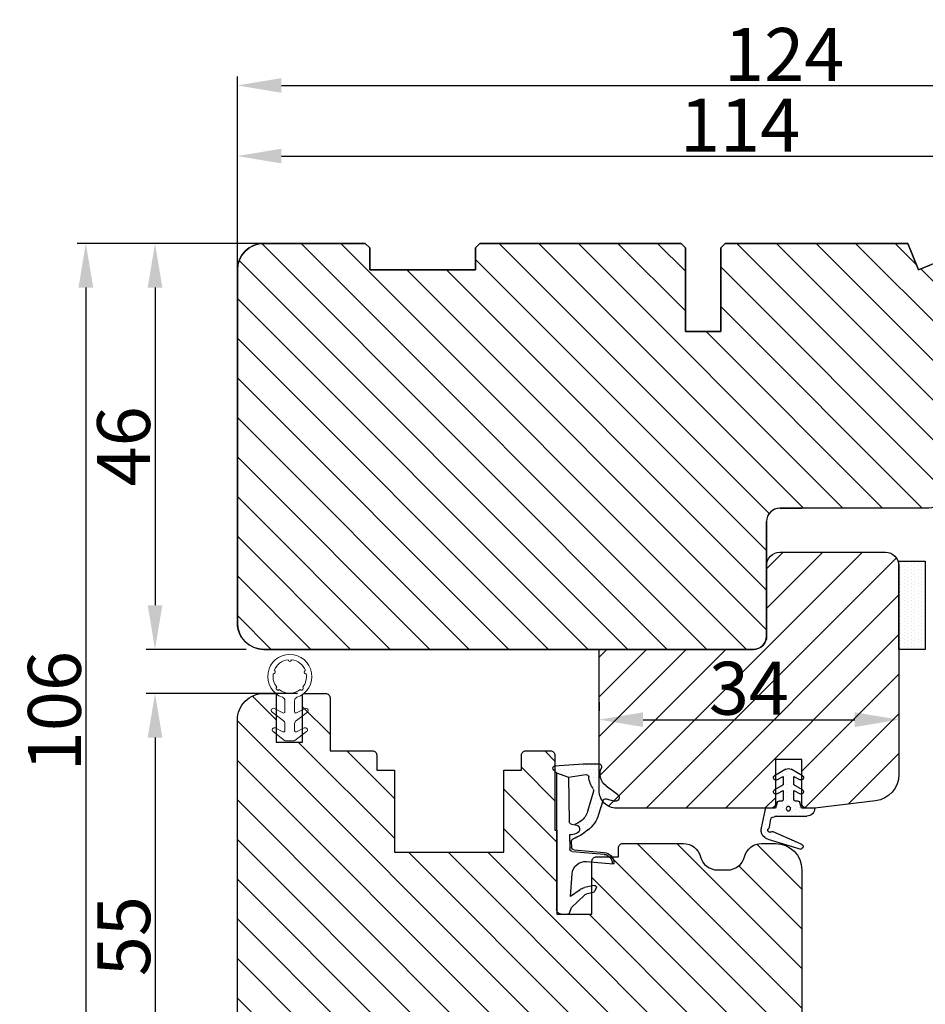
# Model space of a CAD drawing. Units: millimetres. Extents: x -375 to 2551, y -2440 to -755.
# Drawn here: x -106 to -80, y -1004 to -976 of the extents above; entities that cross this region are included whole.
import ezdxf

# ---------------------------------------------------------------- set-up
doc = ezdxf.new("R2010")
doc.units = ezdxf.units.MM
doc.linetypes.add('SLD-Solid', pattern=[0])
doc.layers.get('0').update_dxf_attribs({"lineweight": 0})
doc.layers.get('DEFPOINTS').update_dxf_attribs({"lineweight": 0})
for name, color, linetype, lineweight in [('02 MEASURES', 156, 'Continuous', 13), ('03 FRAME', 40, 'Continuous', 25), ('04 FRAME HATCH', 40, 'Continuous', 0), ('05 SASH', 40, 'Continuous', 25), ('06 SASH HATCH', 40, 'Continuous', 0), ('13 GASKET', 254, 'Continuous', 25), ('14 GASKET HATCH', 254, 'Continuous', 0), ('HATCH_TÆTNINGS.', 253, 'Continuous', 0)]:
    doc.layers.add(name, color=color, linetype=linetype, lineweight=lineweight)
doc.styles.add('M1x0.25', font='arial.ttf', dxfattribs={"height": 1.5})
doc.dimstyles.new('M1x0.25', dxfattribs={"dimscale": 0, "dimtxt": 1.5, "dimasz": 1.25, "dimexe": 0.25, "dimexo": 0.5, "dimgap": 0.125, "dimtad": 1, "dimdec": 0, "dimlfac": 4, "dimdsep": 46, "dimtxsty": 'M1x0.25', "dimcen": -1, "dimclrd": 256, "dimclre": 256, "dimclrt": 256, "dimazin": 2, "dimtfac": 1, "dimtdec": 0, "dimtmove": 0, "dimatfit": 3, "dimfxl": 1, "dimtolj": 1, "dimarcsym": 0})

# ---------------------------------------------------------------- blocks, each defined once
blk = doc.blocks.new('*D1592')
at = {"layer": '02 MEASURES', "lineweight": -2}
for p, q in [((-99.516, -982.377), (-99.516, -979.403)), ((-71.016, -982.377), (-71.016, -979.403)), ((-98.266, -979.653), (-72.266, -979.653))]:
    blk.add_line(p, q, dxfattribs=at)
at = {"layer": '02 MEASURES'}
for points in [[(-98.266, -979.444), (-98.266, -979.861), (-99.516, -979.653)], [(-72.266, -979.861), (-72.266, -979.444), (-71.016, -979.653)]]:
    blk.add_solid(points, dxfattribs=at)
at = {"layer": 'DEFPOINTS', "color": 0}
for p in [(-71.016, -979.653), (-99.516, -982.877), (-71.016, -982.877)]:
    blk.add_point(p, dxfattribs=at)
at = {"layer": '02 MEASURES', "insert": (-85.266, -978.775), "char_height": 1.5, "attachment_point": 5, "style": 'M1x0.25'}
blk.add_mtext('\\A1;114', dxfattribs=at)
blk = doc.blocks.new('30Tkk14SO')
at = {"layer": '04 FRAME HATCH'}
h = blk.add_hatch(dxfattribs=at)
h.set_pattern_fill('ANSI31', color=256, angle=270, style=0)
h.set_pattern_definition([(225, (1118.8107, -2581.216), (-2.245064, 2.245064), [])])
h.paths.add_polyline_path([(-263.4, -1603.27), (-263.4, -1597.77, 0.414214), (-264.9, -1596.27), (-281.8, -1596.27, -0.414214), (-283.3, -1594.77), (-283.3, -1581.77, 0.414214), (-284.8, -1580.27), (-340.3, -1580.27, 0.414214), (-343.3, -1583.27), (-343.3, -1623.27, 0.414214), (-340.3, -1626.27), (-328.8, -1626.27), (-328.3, -1625.77), (-328.3, -1623.27), (-316.3, -1623.27), (-316.3, -1625.77), (-315.8, -1626.27), (-293, -1626.27), (-292.5, -1625.77), (-292.5, -1616.27), (-288.5, -1616.27), (-288.5, -1625.77), (-288, -1626.27), (-267.3, -1626.27), (-266.06, -1623.27), (-258.82, -1626.27), (-256.8, -1626.27), (-256.3, -1625.77), (-256.3, -1623.27), (-244.3, -1623.27), (-244.3, -1625.77), (-243.8, -1626.27), (-239.51, -1626.27, 0.361621), (-239.02, -1625.86, -0.83205), (-234.59, -1625.86, 0.361621), (-234.1, -1626.27), (-232.3, -1626.27, 0.414214), (-229.3, -1623.27), (-229.3, -1599.27, 0.414214), (-232.3, -1596.27), (-249.5, -1596.27, 0.414214), (-251, -1597.77), (-251, -1603.27)])
at = {"layer": '03 FRAME'}
blk.add_lwpolyline([(-263.4, -1603.27), (-263.4, -1597.77, 0.414214), (-264.9, -1596.27), (-281.8, -1596.27, -0.414214), (-283.3, -1594.77), (-283.3, -1581.77, 0.414214), (-284.8, -1580.27), (-340.3, -1580.27, 0.414214), (-343.3, -1583.27), (-343.3, -1623.27, 0.414214), (-340.3, -1626.27), (-328.8, -1626.27), (-328.3, -1625.77), (-328.3, -1623.27), (-316.3, -1623.27), (-316.3, -1625.77), (-315.8, -1626.27), (-293, -1626.27), (-292.5, -1625.77), (-292.5, -1616.27), (-288.5, -1616.27), (-288.5, -1625.77), (-288, -1626.27), (-267.3, -1626.27), (-266.06, -1623.27), (-258.82, -1626.27), (-256.8, -1626.27), (-256.3, -1625.77), (-256.3, -1623.27), (-244.3, -1623.27), (-244.3, -1625.77), (-243.8, -1626.27), (-239.51, -1626.27, 0.361621), (-239.02, -1625.86, -0.83205), (-234.59, -1625.86, 0.361621), (-234.1, -1626.27), (-232.3, -1626.27, 0.414214), (-229.3, -1623.27), (-229.3, -1599.27, 0.414214), (-232.3, -1596.27), (-249.5, -1596.27, 0.414214), (-251, -1597.77), (-251, -1603.27)], format="xyb", close=True, dxfattribs=at)
blk = doc.blocks.new('A$C3DED3EB6')
at = {"layer": '14 GASKET HATCH'}
h = blk.add_hatch(dxfattribs=at)
h.set_pattern_fill('DOTS', color=256, scale=0.3, style=0)
h.paths.add_polyline_path([(2.95, 14.17, 0.123356), (3.46, 15.53, -0.423923), (3.8, 15.8), (5.77, 15.5), (7.1, 16.01), (7.43, 16.31, 0.559716), (7.34, 16.81), (4.1, 17.01, 0.000213), (4.09, 17.01), (2.3, 17.01, 0.546456), (2.03, 16.58, -0.353985), (1.5, 14.51), (0.16, 13.52, 0.816255), (0.49, 12.81), (1.49, 13.05, -0.406001), (1.85, 12.84), (2.35, 11.3, 0.171791), (3.6, 9.49, 0.088688), (5.24, 8.51, -0.336533), (5.43, 8.21), (5.4, 7.56, -0.384601), (5.12, 7.27), (1.71, 6.97, 0.387027), (0.6, 5.79, 0.44548), (0.71, 5.69), (0.8, 5.7), (0.8, 5.77, -0.393479), (1.73, 6.77), (5.32, 7.08, 0.378672), (5.59, 7.37), (5.64, 8.97, -0.046796), (4.91, 9.13, -0.909937), (5, 10.12), (5.09, 10.14, -0.057949), (4.36, 10.54, -0.171791), (3.6, 11.64), (2.91, 13.9, -0.238201)])
at = {"layer": '13 GASKET'}
for p, q in [((4.09, 17.01), (2.3, 17.01)), ((7.34, 16.81), (4.1, 17.01)), ((5.77, 15.5), (3.8, 15.8)), ((7.1, 16.01), (5.77, 15.5)), ((7.1, 16.01), (7.43, 16.31)), ((7.1, 16.01), (7.1, 0.5)), ((0.16, 13.52), (1.5, 14.51)), ((5.77, 15.5), (5.68, 10.49)), ((2.91, 13.92), (3.6, 11.64)), ((1.49, 13.05), (0.49, 12.81)), ((1.85, 12.84), (2.35, 11.3)), ((5.43, 10.2), (5, 10.12)), ((5, 10.12), (5, 10.12)), ((5.64, 8.97), (5.6, 7.38)), ((5.44, 8.23), (5.4, 7.56)), ((5.12, 7.27), (1.71, 6.97)), ((5.32, 7.08), (1.73, 6.77)), ((3.72, 5.95), (0.71, 5.69)), ((0.8, 5.77), (0.8, 5.7)), ((5.54, 1.98), (5.34, 4.56)), ((2.62, 2.96), (2.82, 2.56)), ((2.84, 3.24), (3.96, 3.01)), ((2.95, 2.45), (3.74, 2.27)), ((4.45, 2.75), (5.54, 1.98)), ((5.42, 0.76), (3.99, 2.12)), ((5.64, 0.1), (5.42, 0.76)), ((6.6, 0), (5.85, 0))]:
    blk.add_line(p, q, dxfattribs=at)
for centre, radius, start, end in [((2.3, 16.71), 0.3, 90, 204.6186), ((4.09, 13.43), 3.58, 89.9512, 90), ((7.23, 16.53), 0.3, 312.0806, 69.0263), ((0.48, 15.88), 1.7, 306.6458, 24.6186), ((3.76, 15.5), 0.3, 81.5623, 173.4551), ((0.48, 15.88), 3, 325.326, 353.4551), ((0.4, 13.2), 0.4, 126.6458, 283.5386), ((3.2, 14), 0.3, 145.326, 195.1498), ((1.56, 12.76), 0.3, 15.1498, 103.5386), ((5.53, 12.16), 3.3, 195.1498, 234.1408), ((5.53, 12.16), 2, 195.1498, 234.1408), ((6.47, 13.45), 3.59, 234.1408, 247.4069), ((5, 9.62), 0.5, 90, 259.2009), ((5.38, 10.49), 0.3, 280.4077, 358.6762), ((7.14, 13.59), 5.42, 229.1545, 249.4273), ((6.14, 12.96), 4.03, 252.1001, 262.8171), ((5.14, 8.23), 0.3, 358.4004, 69.4273), ((1.8, 5.77), 1.2, 94.0856, 178.8011), ((1.8, 5.77), 1, 94.0856, 180), ((5.1, 7.57), 0.3, 275.053, 359.2001), ((5.3, 7.38), 0.3, 275.053, 358.6762), ((0.7, 5.79), 0.1, 178.8011, 274.8492), ((3.84, 4.45), 1.5, 4.1922, 94.8492), ((2.8, 3.05), 0.2, 78.3995, 206.5651), ((3, 2.65), 0.2, 206.5651, 256.6853), ((3.62, 1.78), 0.5, 43.0047, 76.6853), ((3.76, 2.03), 1, 46.12, 78.3995), ((5.85, 0.3), 0.3, 223.0047, 270), ((6.6, 0.5), 0.5, 270, 0)]:
    blk.add_arc(centre, radius, start, end, dxfattribs=at)
blk = doc.blocks.new('01 top')
at = {"layer": 'HATCH_TÆTNINGS.'}
blk.add_blockref('A$C3DED3EB6', (-7.17, 1.12), dxfattribs=at)
blk = doc.blocks.new('ffffffffffffff')
at = {"layer": '13 GASKET', "color": 7, "linetype": 'SLD-Solid', "lineweight": 15, "ltscale": 20}
for p, q in [((-425.48, -1165.18), (-425.98, -1164.21)), ((-425.55, -1163.95), (-424.62, -1165.2)), ((-423.33, -1165.18), (-423.78, -1164.31)), ((-423.35, -1164.05), (-422.36, -1165.37)), ((-426.86, -1165.4), (-425.61, -1165.4)), ((-424.22, -1165.4), (-423.46, -1165.4)), ((-422.3, -1165.55), (-422.3, -1166.35)), ((-425.61, -1166.5), (-426.86, -1166.5)), ((-425.98, -1167.68), (-425.48, -1166.72)), ((-424.62, -1166.7), (-425.55, -1167.95)), ((-423.46, -1166.5), (-424.22, -1166.5)), ((-423.78, -1167.58), (-423.33, -1166.72)), ((-422.36, -1166.53), (-423.35, -1167.85))]:
    blk.add_line(p, q, dxfattribs=at)
at = {"layer": '13 GASKET', "color": 7, "linetype": 'SLD-Solid', "lineweight": 15, "ltscale": 400}
for centre, radius, start, end in [((-429.6, -1165.95), 2.5, 19.1233, 340.8787), ((-429.6, -1165.95), 1.9, 111.0344, 173.9671), ((-430.1, -1164.11), 0.2, 198.0199, 11.9822), ((-430.1, -1164.11), 0.2, 198.0199, 11.9822), ((-429.6, -1165.95), 1.9, 51.0348, 98.9667), ((-429.6, -1165.95), 1.9, 51.0348, 98.9667), ((-428.26, -1164.61), 0.2, 311.9833, 138.0183), ((-429.6, -1165.95), 1.9, 321.035, 38.9667), ((-429.6, -1165.95), 1.9, 321.035, 38.9667), ((-425.75, -1164.1), 0.25, 36.8703, 207.1957), ((-423.55, -1164.2), 0.25, 36.8703, 207.1957), ((-431.5, -1165.95), 0.2, 273.0167, 86.9833), ((-426.86, -1165), 0.4, 199.1248, 270.0003), ((-425.61, -1165.25), 0.15, 270.0074, 27.1913), ((-424.22, -1164.9), 0.5, 216.8698, 270.0018), ((-423.46, -1165.25), 0.15, 270.0017, 27.1913), ((-422.6, -1165.55), 0.3, 359.9957, 36.8784), ((-429.6, -1165.95), 1.9, 186.0351, 248.9664), ((-426.86, -1166.9), 0.4, 89.9976, 160.8809), ((-425.61, -1166.65), 0.15, 332.801, 90.002), ((-424.22, -1167), 0.5, 89.9993, 143.1325), ((-423.46, -1166.65), 0.15, 332.8096, 89.9991), ((-422.6, -1166.35), 0.3, 323.1337, 0.0007), ((-430.1, -1167.78), 0.2, 348.0172, 161.9849), ((-430.1, -1167.78), 0.2, 348.0172, 161.9849), ((-429.6, -1165.95), 1.9, 261.0348, 308.9665), ((-429.6, -1165.95), 1.9, 261.0348, 308.9665), ((-428.26, -1167.29), 0.2, 221.9848, 48.0167), ((-425.75, -1167.8), 0.25, 152.8082, 323.1305), ((-423.55, -1167.7), 0.25, 152.8062, 323.1325)]:
    blk.add_arc(centre, radius, start, end, dxfattribs=at)
blk = doc.blocks.new('rerer')
h = blk.add_hatch()
h.set_pattern_fill('DOTS', color=256, scale=0.3, style=0)
h.paths.add_polyline_path([(-529.21, -1576.38), (-529.21, -1572.92, 0.002231), (-529.21, -1572.9, 0.015618), (-529.17, -1572.78), (-529.05, -1572.41, -0.284415), (-528.89, -1572.28), (-527.96, -1572.14, 0.213155), (-527.82, -1572.05, -1.054753), (-527.42, -1572.34, 0.28342), (-527.45, -1572.55), (-526.21, -1575.34), (-525.99, -1575.83, 0.665241), (-525.53, -1575.82, 0.379649), (-525.48, -1575.7), (-526.61, -1571.94, 0.114145), (-526.8, -1571.61, 0.283832), (-527.76, -1571.2), (-527.87, -1571.21), (-529.99, -1571.65, 0.284446), (-530.11, -1571.75), (-530.1, -1572.82), (-530.77, -1573.03, 0.326476), (-530.91, -1573.22), (-530.91, -1573.5, -0.414217), (-531.11, -1573.7), (-532.1, -1573.7), (-531.74, -1572.96, 0.960222), (-532.19, -1572.72), (-532.75, -1573.7), (-533.7, -1573.7), (-533.34, -1572.96, 0.960222), (-533.79, -1572.72), (-534.52, -1574, 0.267955), (-534.52, -1574.6), (-533.79, -1575.87, 0.960221), (-533.34, -1575.64), (-533.7, -1574.9), (-532.75, -1574.9), (-532.19, -1575.87, 0.960222), (-531.74, -1575.64), (-532.1, -1574.9), (-531.11, -1574.9, -0.414211), (-530.91, -1575.1), (-530.91, -1575.38, 0.326488), (-530.77, -1575.57), (-530.11, -1575.78), (-530.11, -1577.28, 0.414214)])
h.paths.add_polyline_path([(-530.31, -1574.29, 1), (-529.81, -1574.29, 1)], flags=16)
at = {"layer": '13 GASKET', "color": 7, "linetype": 'Continuous', "lineweight": 25}
for p, q in [((-530.1, -1572.82), (-530.11, -1571.75)), ((-529.99, -1571.65), (-527.87, -1571.21)), ((-527.87, -1571.21), (-527.76, -1571.2)), ((-526.61, -1571.94), (-525.48, -1575.7)), ((-534.52, -1574), (-533.79, -1572.72)), ((-533.34, -1572.96), (-533.7, -1573.7)), ((-532.75, -1573.7), (-532.19, -1572.72)), ((-531.74, -1572.96), (-532.1, -1573.7)), ((-530.77, -1573.03), (-530.1, -1572.82)), ((-529.21, -1572.92), (-529.21, -1576.38)), ((-529.05, -1572.41), (-529.17, -1572.78)), ((-527.96, -1572.14), (-528.89, -1572.28)), ((-526.21, -1575.34), (-527.45, -1572.55)), ((-533.7, -1573.7), (-532.75, -1573.7)), ((-532.1, -1573.7), (-531.11, -1573.7)), ((-530.91, -1573.5), (-530.91, -1573.22)), ((-533.79, -1575.87), (-534.52, -1574.6)), ((-533.7, -1574.9), (-533.34, -1575.64)), ((-532.75, -1574.9), (-533.7, -1574.9)), ((-532.19, -1575.87), (-532.75, -1574.9)), ((-532.1, -1574.9), (-531.74, -1575.64)), ((-531.11, -1574.9), (-532.1, -1574.9)), ((-530.91, -1575.38), (-530.91, -1575.1)), ((-525.99, -1575.83), (-526.21, -1575.34)), ((-530.11, -1575.78), (-530.77, -1575.57)), ((-530.11, -1577.28), (-530.11, -1575.78))]:
    blk.add_line(p, q, dxfattribs=at)
blk.add_circle((-530.06, -1574.29), 0.25, dxfattribs=at)
for centre, radius, start, end in [((-529.97, -1571.79), 0.15, 98.6325, 162.1452), ((-527.61, -1572.19), 0.25, 320.6642, 146.7698), ((-527.61, -1572.19), 1, 35.2516, 98.6342), ((-527.42, -1572.19), 0.85, 16.7193, 42.7666), ((-533.57, -1572.85), 0.25, 334.6496, 149.9994), ((-531.97, -1572.85), 0.25, 334.6494, 149.9994), ((-530.71, -1573.22), 0.2, 107.677, 179.9987), ((-531.07, -1572.17), 2, 338.568, 342.1471), ((-531.27, -1572.92), 2.06, 0.0115, 0.5228), ((-528.86, -1572.48), 0.2, 98.6363, 162.1424), ((-527.99, -1571.94), 0.2, 278.6377, 326.7689), ((-527.27, -1572.47), 0.2, 140.6619, 203.957), ((-534, -1574.3), 0.6, 149.9993, 210.0007), ((-531.11, -1573.5), 0.2, 269.9989, 0.0011), ((-531.11, -1575.1), 0.2, 0.0007, 89.9993), ((-533.57, -1575.75), 0.25, 210.0006, 25.3504), ((-531.97, -1575.75), 0.25, 210.0006, 25.3506), ((-530.71, -1575.38), 0.2, 179.9994, 252.3249), ((-530.11, -1576.38), 0.9, 269.9999, 359.9999), ((-525.77, -1575.73), 0.25, 203.9561, 338.4897), ((-525.57, -1575.73), 0.1, 293.5589, 16.7158)]:
    blk.add_arc(centre, radius, start, end, dxfattribs=at)
blk = doc.blocks.new('*D1599')
at = {"layer": '02 MEASURES', "lineweight": -2}
for p, q in [((-99.266, -982.127), (-102.101, -982.127)), ((-101.851, -983.377), (-101.851, -992.377)), ((-99.266, -993.627), (-102.101, -993.627))]:
    blk.add_line(p, q, dxfattribs=at)
at = {"layer": '02 MEASURES'}
for points in [[(-101.643, -983.377), (-102.059, -983.377), (-101.851, -982.127)], [(-102.059, -992.377), (-101.643, -992.377), (-101.851, -993.627)]]:
    blk.add_solid(points, dxfattribs=at)
at = {"layer": 'DEFPOINTS', "color": 0}
for p in [(-98.766, -982.127), (-101.851, -993.627), (-98.766, -993.627)]:
    blk.add_point(p, dxfattribs=at)
at = {"layer": '02 MEASURES', "insert": (-102.742, -987.877), "char_height": 1.5, "attachment_point": 5, "rotation": 90, "style": 'M1x0.25'}
blk.add_mtext('\\A1;46', dxfattribs=at)
blk = doc.blocks.new('*D1600')
at = {"layer": '02 MEASURES', "lineweight": -2}
for p, q in [((-97.816, -994.877), (-102.101, -994.877)), ((-101.851, -996.127), (-101.851, -1007.377)), ((-97.266, -1008.627), (-102.101, -1008.627))]:
    blk.add_line(p, q, dxfattribs=at)
at = {"layer": '02 MEASURES'}
for points in [[(-101.643, -996.127), (-102.059, -996.127), (-101.851, -994.877)], [(-102.059, -1007.377), (-101.643, -1007.377), (-101.851, -1008.627)]]:
    blk.add_solid(points, dxfattribs=at)
at = {"layer": 'DEFPOINTS', "color": 0}
for p in [(-97.316, -994.877), (-101.851, -1008.627), (-96.766, -1008.627)]:
    blk.add_point(p, dxfattribs=at)
at = {"layer": '02 MEASURES', "insert": (-102.739, -1001.752), "char_height": 1.5, "attachment_point": 5, "rotation": 90, "style": 'M1x0.25'}
blk.add_mtext('\\A1;55', dxfattribs=at)
blk = doc.blocks.new('*D1601')
at = {"layer": '02 MEASURES', "lineweight": -2}
for p, q in [((-97.829, -982.127), (-104.062, -982.127)), ((-103.812, -983.377), (-103.812, -1007.377)), ((-97.454, -1008.627), (-104.062, -1008.627))]:
    blk.add_line(p, q, dxfattribs=at)
at = {"layer": '02 MEASURES'}
for points in [[(-103.604, -983.377), (-104.021, -983.377), (-103.812, -982.127)], [(-104.021, -1007.377), (-103.604, -1007.377), (-103.812, -1008.627)]]:
    blk.add_solid(points, dxfattribs=at)
at = {"layer": 'DEFPOINTS', "color": 0}
for p in [(-97.329, -982.127), (-103.812, -1008.627), (-96.954, -1008.627)]:
    blk.add_point(p, dxfattribs=at)
at = {"layer": '02 MEASURES', "insert": (-104.703, -995.377), "char_height": 1.5, "attachment_point": 5, "rotation": 90, "style": 'M1x0.25'}
blk.add_mtext('\\A1;106', dxfattribs=at)
blk = doc.blocks.new('*D1602')
at = {"layer": '02 MEASURES', "lineweight": -2}
for p, q in [((-89.266, -995.127), (-89.266, -995.37)), ((-80.766, -995.127), (-80.766, -995.37)), ((-88.016, -995.62), (-82.016, -995.62))]:
    blk.add_line(p, q, dxfattribs=at)
at = {"layer": '02 MEASURES'}
for points in [[(-88.016, -995.411), (-88.016, -995.828), (-89.266, -995.62)], [(-82.016, -995.828), (-82.016, -995.411), (-80.766, -995.62)]]:
    blk.add_solid(points, dxfattribs=at)
at = {"layer": 'DEFPOINTS', "color": 0}
for p in [(-89.266, -995.627), (-80.766, -995.62), (-80.766, -995.627)]:
    blk.add_point(p, dxfattribs=at)
at = {"layer": '02 MEASURES', "insert": (-85.016, -994.729), "char_height": 1.5, "attachment_point": 5, "style": 'M1x0.25'}
blk.add_mtext('\\A1;34', dxfattribs=at)
blk = doc.blocks.new('*D1606')
at = {"layer": '02 MEASURES', "lineweight": -2}
for p, q in [((-99.516, -983.473), (-99.516, -977.403)), ((-68.516, -983.473), (-68.516, -977.403)), ((-98.266, -977.653), (-69.766, -977.653))]:
    blk.add_line(p, q, dxfattribs=at)
at = {"layer": '02 MEASURES'}
for points in [[(-98.266, -977.444), (-98.266, -977.861), (-99.516, -977.653)], [(-69.766, -977.861), (-69.766, -977.444), (-68.516, -977.653)]]:
    blk.add_solid(points, dxfattribs=at)
at = {"layer": 'DEFPOINTS', "color": 0}
for p in [(-68.516, -977.653), (-99.516, -983.973), (-68.516, -983.973)]:
    blk.add_point(p, dxfattribs=at)
at = {"layer": '02 MEASURES', "insert": (-84.016, -976.775), "char_height": 1.5, "attachment_point": 5, "style": 'M1x0.25'}
blk.add_mtext('\\A1;124', dxfattribs=at)

msp = doc.modelspace()

# ---------------------------------------------------------------- hatches: boundary and pattern name
at = {"layer": '04 FRAME HATCH'}
h = msp.add_hatch(dxfattribs=at)
h.set_pattern_fill('ANSI31', color=256, scale=0.25, style=0)
h.set_pattern_definition([(45, (-963.5302, -541.28286), (-0.561266, 0.561266), [])])
h.paths.add_polyline_path([(-80.766, -991.252), (-80.766, -997.171, -0.378868), (-81.425, -997.916), (-83.15, -998.127), (-83.391, -998.127, -0.414202), (-83.516, -998.002), (-83.516, -996.752), (-84.266, -996.752), (-84.266, -998.002, -0.414213), (-84.391, -998.127), (-88.766, -998.127, -0.414215), (-89.266, -997.627), (-89.266, -993.627), (-84.891, -993.627, 0.414214), (-84.516, -993.252), (-84.516, -991.252, -0.414214), (-84.141, -990.877), (-81.141, -990.877, -0.414214)])
at = {"layer": '06 SASH HATCH'}
h = msp.add_hatch(dxfattribs=at)
h.set_pattern_fill('ANSI31', color=256, scale=0.25, angle=90, style=0)
h.set_pattern_definition([(135, (-294.0384, -703.4678), (-0.561266, -0.561266), [])])
h.paths.add_polyline_path([(-86.391, -1004.627), (-96.141, -1004.627, 0.414212), (-96.516, -1005.002), (-96.516, -1006.127), (-96.516, -1008.377, -0.493111), (-96.831, -1008.619), (-98.96, -1008.048, -0.339464), (-99.516, -1007.324), (-99.516, -995.627, -0.414226), (-98.766, -994.877), (-98.466, -994.877, -0.414411), (-98.416, -994.927), (-98.416, -996.252), (-97.666, -996.252), (-97.666, -994.927, -0.41441), (-97.616, -994.877), (-97.016, -994.877, -0.414307), (-96.891, -995.002), (-96.891, -996.502), (-95.691, -996.502, -0.414225), (-95.566, -996.627), (-95.566, -997.052), (-95.066, -997.052), (-95.066, -999.377), (-91.966, -999.377), (-91.966, -997.052), (-91.466, -997.052), (-91.466, -996.627, -0.414225), (-91.341, -996.502), (-90.641, -996.502, -0.414225), (-90.516, -996.627), (-90.516, -996.749), (-90.516, -996.905), (-90.516, -998.752), (-90.466, -998.752), (-90.466, -1000.827), (-90.466, -1001.127), (-89.466, -1001.127), (-89.466, -999.627, -0.41422), (-89.341, -999.502), (-88.716, -999.502), (-88.716, -999.252, -0.414227), (-88.591, -999.127), (-86.875, -999.127, -0.341975), (-86.391, -999.502, 0.342014), (-85.907, -999.877), (-85.625, -999.877, 0.342014), (-85.141, -999.502, -0.341975), (-84.657, -999.127), (-84.266, -999.127, -0.414211), (-83.516, -999.877), (-83.516, -1004.127, -0.414206), (-84.016, -1004.627), (-84.141, -1004.627)])
at = {"layer": '14 GASKET HATCH', "linetype": 'ByBlock'}
h = msp.add_hatch(dxfattribs=at)
h.set_pattern_fill('DOTS', color=256, scale=0.0625, angle=90, style=0)
h.set_pattern_definition([(90, (-825.54806, -926.66592), (-0.09921875, 0.049609375), [0, -0.09921875])])
h.paths.add_polyline_path([(-80.016, -991.127), (-80.016, -993.627), (-80.766, -993.627), (-80.766, -993.253), (-80.766, -993.252), (-80.766, -991.127)])

# ---------------------------------------------------------------- linework, layer by layer
at = {"layer": '03 FRAME'}
for p, q in [((-95.891, -982.127), (-98.766, -982.127)), ((-95.766, -982.252), (-95.891, -982.127)), ((-95.766, -982.877), (-95.766, -982.252)), ((-92.641, -982.127), (-92.766, -982.252)), ((-92.766, -982.252), (-92.766, -982.877)), ((-86.941, -982.127), (-92.641, -982.127)), ((-86.816, -982.252), (-86.941, -982.127)), ((-86.816, -984.627), (-86.816, -982.252)), ((-85.691, -982.127), (-85.816, -982.252)), ((-85.816, -982.252), (-85.816, -984.627)), ((-80.516, -982.127), (-85.691, -982.127)), ((-80.206, -982.877), (-80.516, -982.127)), ((-78.395, -982.127), (-80.206, -982.877)), ((-99.516, -982.877), (-99.516, -992.877)), ((-92.766, -982.877), (-95.766, -982.877)), ((-85.816, -984.627), (-86.816, -984.627)), ((-84.141, -989.627), (-83.516, -989.627)), ((-84.516, -993.252), (-84.516, -990.002)), ((-98.766, -993.627), (-84.891, -993.627))]:
    msp.add_line(p, q, dxfattribs=at)
at = {"layer": '03 FRAME', "ltscale": 50}
msp.add_lwpolyline([(-80.766, -997.171, -0.378868), (-81.425, -997.916), (-83.15, -998.127), (-83.391, -998.127, -0.414202), (-83.516, -998.002), (-83.516, -996.752), (-84.266, -996.752), (-84.266, -998.002, -0.414213), (-84.391, -998.127), (-88.766, -998.127, -0.414215), (-89.266, -997.627), (-89.266, -993.627), (-84.891, -993.627, 0.414214), (-84.516, -993.252), (-84.516, -991.252, -0.414214), (-84.141, -990.877), (-81.141, -990.877, -0.414214), (-80.766, -991.252)], format="xyb", close=True, dxfattribs=at)
at = {"layer": '03 FRAME'}
for centre, radius, start, end in [((-98.766, -982.877), 0.75, 90, 180), ((-84.141, -990.002), 0.375, 90, 180), ((-98.766, -992.877), 0.75, 180, 270), ((-84.891, -993.252), 0.375, 270, 0)]:
    msp.add_arc(centre, radius, start, end, dxfattribs=at)
at = {"layer": '05 SASH'}
msp.add_lwpolyline([(-99.516, -1007.324), (-99.516, -995.627, -0.414226), (-98.766, -994.877), (-98.466, -994.877, -0.414411), (-98.416, -994.927), (-98.416, -996.252), (-97.666, -996.252), (-97.666, -994.927, -0.41441), (-97.616, -994.877), (-97.016, -994.877, -0.414307), (-96.891, -995.002), (-96.891, -996.502), (-95.691, -996.502, -0.414225), (-95.566, -996.627), (-95.566, -997.052), (-95.066, -997.052), (-95.066, -999.377), (-91.966, -999.377), (-91.966, -997.052), (-91.466, -997.052), (-91.466, -996.627, -0.414225), (-91.341, -996.502), (-90.641, -996.502, -0.414225), (-90.516, -996.627), (-90.516, -996.749), (-90.516, -996.905), (-90.516, -998.752), (-90.466, -998.752), (-90.466, -1000.827), (-90.466, -1001.127), (-89.466, -1001.127), (-89.466, -999.627, -0.41422), (-89.341, -999.502), (-88.716, -999.502), (-88.716, -999.252, -0.414227), (-88.591, -999.127), (-86.875, -999.127, -0.341975), (-86.391, -999.502, 0.342014), (-85.907, -999.877), (-85.625, -999.877, 0.342014), (-85.141, -999.502, -0.341975), (-84.657, -999.127), (-84.266, -999.127, -0.414211), (-83.516, -999.877), (-83.516, -1004.127, -0.414206)], format="xyb", dxfattribs=at)
at = {"layer": '13 GASKET'}
msp.add_lwpolyline([(-80.016, -991.127), (-80.016, -993.627), (-80.766, -993.627), (-80.766, -991.127)], close=True, dxfattribs=at)

# ---------------------------------------------------------------- block references
at = {"xscale": -0.25, "yscale": 0.25, "zscale": 0.25}
for name, p, rotation in [('30Tkk14SO', (-13.69, -1388.695), 179.9999999999997), ('ffffffffffffff', (-389.519, -1101.796), 89.9999999999995), ('rerer', (-477.47, -1130.655), 89.99999999999982)]:
    msp.add_blockref(name, p, dxfattribs=dict(at, rotation=rotation))
at = {"layer": '13 GASKET', "xscale": -0.25, "yscale": 0.25, "zscale": 0.25}
msp.add_blockref('01 top', (-90.484, -1001.406), dxfattribs=at)

# ---------------------------------------------------------------- dimensions: what is measured, and where the dimension line sits
at = {"layer": '02 MEASURES'}
for base, p1, p2, picture, middle in [((-68.516, -977.653), (-99.516, -983.973), (-68.516, -983.973), '*D1606', (-84.016, -976.775)), ((-71.016, -979.653), (-99.516, -982.877), (-71.016, -982.877), '*D1592', (-85.266, -978.775)), ((-80.766, -995.62), (-89.266, -995.627), (-80.766, -995.627), '*D1602', (-85.016, -994.729))]:
    dim = msp.add_linear_dim(base=base, p1=p1, p2=p2, dimstyle='M1x0.25', override={"dimscale": 1}, dxfattribs=at)
    dim.commit()
    dim.dimension.update_dxf_attribs({"geometry": picture, "text_midpoint": middle})
for base, p1, p2, picture, middle in [((-103.812, -1008.627), (-97.329, -982.127), (-96.954, -1008.627), '*D1601', (-104.703, -995.377)), ((-101.851, -993.627), (-98.766, -982.127), (-98.766, -993.627), '*D1599', (-102.742, -987.877)), ((-101.851, -1008.627), (-97.316, -994.877), (-96.766, -1008.627), '*D1600', (-102.739, -1001.752))]:
    dim = msp.add_linear_dim(base=base, p1=p1, p2=p2, angle=90, dimstyle='M1x0.25', override={"dimscale": 1}, dxfattribs=at)
    dim.commit()
    dim.dimension.update_dxf_attribs({"geometry": picture, "text_midpoint": middle})

doc.saveas('drawing.dxf')
